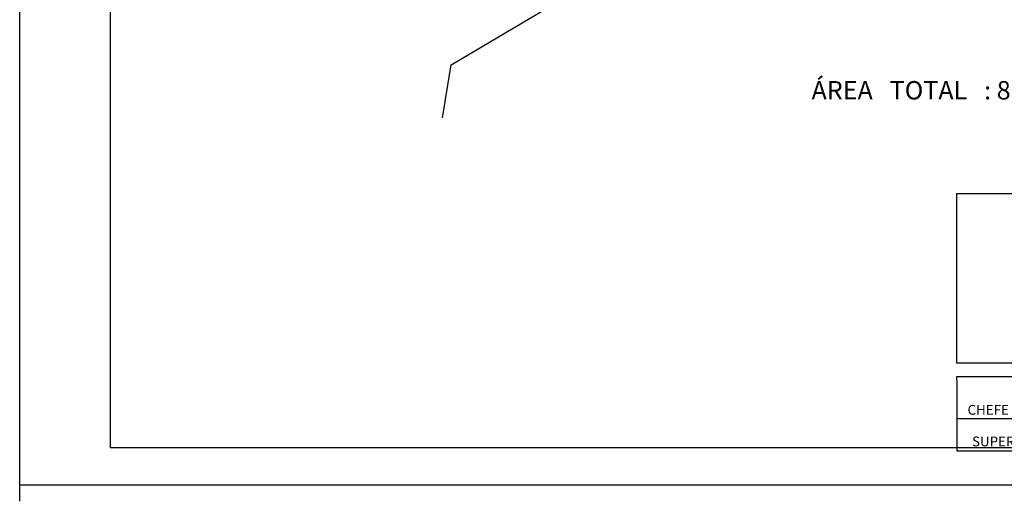
# Model space of a CAD drawing. Units: millimetres. Extents: x 192994 to 193616, y 145483 to 145949.
# Drawn here: x 192994 to 193245, y 145483 to 145606 of the extents above; entities that cross this region are included whole.
import ezdxf

# ---------------------------------------------------------------- set-up
doc = ezdxf.new("R2010")
doc.units = ezdxf.units.MM
doc.layers.add('Viário', color=7, linetype='Continuous')

msp = doc.modelspace()

# ---------------------------------------------------------------- linework, layer by layer
at = {"layer": 'Viário'}
for p, q in [((192993.69, 145483.15), (192993.69, 145949.03)), ((193016.93, 145496.81), (193016.93, 145940.83)), ((193233.05, 145504.34), (193424.35, 145504.34)), ((193603.37, 145496.81), (193016.93, 145496.81)), ((193615.68, 145487.25), (192993.69, 145487.25))]:
    msp.add_line(p, q, dxfattribs=at)
for points in [[(193101.68, 145581.19), (193103.88, 145594.76), (193133.72, 145612.48), (193296.42, 145612.48), (193424, 145670.06), (193550.74, 145751.98)], [(193423.79, 145562.06), (193423.79, 145518.45), (193233.05, 145518.45), (193233.05, 145561.82), (193423.79, 145561.82)], [(193233.05, 145513.34), (193233.05, 145496.03), (193424.35, 145496.03), (193424.35, 145514.96), (193233.01, 145514.96), (193233.05, 145513.34)]]:
    msp.add_lwpolyline(points, dxfattribs=at)

# ---------------------------------------------------------------- texts
at = {"layer": 'Viário', "attachment_point": 1}
for s, insert, char_height, width in [('{\\fArial|b0|i0|c0|p34;ÁREA   TOTAL   : 87.870.00  m2}', (193195.97, 145590.59), 4.7, 100.6805), ('{\\fArial|b0|i0|c0|p34;CHEFE SEÇÃO}', (193235.82, 145507.79), 2.5, 69.0447), ('{\\fArial|b0|i0|c0|p34;SUPERVISOR  ENGº  RUBEM  CHAVES  NUNES}', (193236.97, 145499.71), 2.5, 84.5162)]:
    msp.add_mtext(s, dxfattribs=dict(at, insert=insert, char_height=char_height, width=width))

doc.saveas('drawing.dxf')
